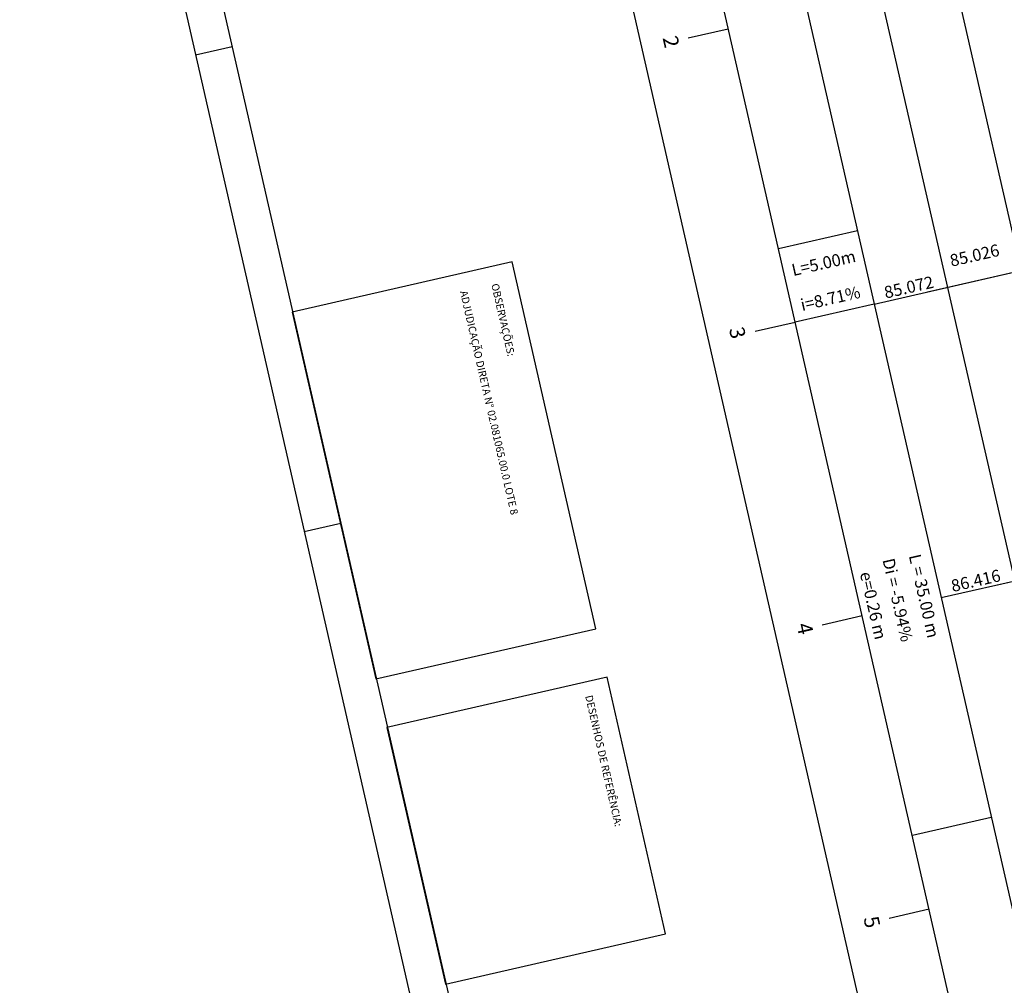
# Model space of a CAD drawing. Extents: x 181779 to 182154, y 1671429 to 1671708.
# Drawn here: x 181779 to 181844, y 1671520 to 1671585 of the extents above; entities that cross this region are included whole.
import ezdxf
from ezdxf.enums import TextEntityAlignment as Align

# ---------------------------------------------------------------- set-up
doc = ezdxf.new("R2010")
doc.units = 0
doc.layers.get('0').update_dxf_attribs({"linetype": 'CONTINUOUS'})
for name, color, linetype in [('PADRAO', 1, 'CONTINUOUS'), ('PADRÃO', 1, 'CONTINUOUS'), ('PBASE', 7, 'CONTINUOUS'), ('PENA1', 1, 'CONTINUOUS'), ('PENA2', 2, 'CONTINUOUS'), ('PFGC', 4, 'CONTINUOUS'), ('PFGCT', 7, 'CONTINUOUS'), ('PGRID', 7, 'CONTINUOUS'), ('PRAN-2', 2, 'CONTINUOUS'), ('RUCPVGRID', 7, 'CONTINUOUS')]:
    doc.layers.add(name, color=color, linetype=linetype)
doc.styles.add('L120', font='simplex.shx', dxfattribs={"height": 0.012})
doc.styles.add('ROMANS', font='romans', dxfattribs={"height": 2})
doc.styles.get("Standard").update_dxf_attribs({"font": 'simplex.shx'})

# ---------------------------------------------------------------- blocks, each defined once
blk = doc.blocks.new('XILOCA')
at = {"layer": 'PADRÃO', "linetype": 'CONTINUOUS', "ltscale": 0.1}
for p, q in [((-407.5, 5), (-5, 5)), ((-315, 0), (-315, 5)), ((-420, 0), (0, 0)), ((-420, 0), (0, 0))]:
    blk.add_line(p, q, dxfattribs=at)
at = {"layer": 'PADRÃO', "linetype": 'CONTINUOUS'}
blk.add_line((-407.5, 5), (-5, 5), dxfattribs=at)
at = {"layer": 'PRAN-2', "linetype": 'CONTINUOUS'}
blk.add_line((-250, 0), (-250, 5), dxfattribs=at)

msp = doc.modelspace()

# ---------------------------------------------------------------- linework, layer by layer
at = {"color": 6}
for points in [[(181796.92676, 1671565.12884), (181802.48755, 1671540.75513), (181817.11178, 1671544.09161), (181811.55098, 1671568.46531)], [(181803.23116, 1671537.53538), (181807.12372, 1671520.47379), (181821.74794, 1671523.81026), (181817.85538, 1671540.87186)]]:
    msp.add_lwpolyline(points, close=True, dxfattribs=at)
at = {"layer": 'PADRAO', "linetype": 'CONTINUOUS'}
for p, q in [((181778.83326, 1671633.41301), (181825.54394, 1671428.67387)), ((181782.66083, 1671627.87566), (181827.42523, 1671431.66732))]:
    msp.add_line(p, q, dxfattribs=at)
at = {"layer": 'PBASE'}
for p, q in [((181829.33036, 1671638.07153), (181873.66275, 1671443.75673)), ((181819.58324, 1671635.84776), (181863.91564, 1671441.53295)), ((181858.67124, 1671440.33645), (181814.33884, 1671634.65126)), ((181827.12431, 1671625.26758), (181868.78919, 1671442.64484)), ((181839.15285, 1671566.47013), (181845.34378, 1671567.88258)), ((181843.60149, 1671546.97117), (181849.79241, 1671548.38361))]:
    msp.add_line(p, q, dxfattribs=at)
at = {"layer": 'PFGC'}
for p, q in [((181834.48446, 1671570.53375), (181829.24006, 1671569.33726)), ((181835.59661, 1671565.65901), (181830.35221, 1671564.46252)), ((181843.38173, 1671531.53582), (181838.13733, 1671530.33933))]:
    msp.add_line(p, q, dxfattribs=at)
at = {"layer": 'PGRID'}
for p, q in [((181808.59042, 1671633.33977), (181852.92282, 1671439.02497)), ((181835.59666, 1671565.6588), (181913.59015, 1671583.4528)), ((181840.0453, 1671546.15983), (181918.03879, 1671563.95384))]:
    msp.add_line(p, q, dxfattribs=at)
at = {"layer": 'RUCPVGRID'}
for p, q in [((181823.24218, 1671583.35407), (181825.90363, 1671583.96127)), ((181827.69082, 1671563.8551), (181830.35226, 1671564.4623)), ((181832.13945, 1671544.35614), (181834.8009, 1671544.96334)), ((181836.58809, 1671524.85717), (181839.24953, 1671525.46437))]:
    msp.add_line(p, q, dxfattribs=at)

# ---------------------------------------------------------------- block references
at = {"layer": 'PENA1', "xscale": 0.5, "yscale": 0.5, "zscale": 0.5, "rotation": 282.8519046132158}
msp.add_blockref('XILOCA', (181825.54394, 1671428.67387), dxfattribs=at)

# ---------------------------------------------------------------- texts
at = {"style": 'ROMANS'}
for s, p in [('OBSERVAÇÕES:', (181810.15633, 1671566.96514)), ('ADJUDICAÇÃO DIRETA N%%D 02.081065.00.0 LOTE 8', (181808.07741, 1671566.49084)), ('DESENHOS DE REFERÊNCIA:', (181816.39688, 1671539.61196))]:
    msp.add_text(s, height=0.5, rotation=282.8519046, dxfattribs=at).set_placement(p)
at = {"layer": 'PENA2', "linetype": 'CONTINUOUS', "style": 'L120'}
for s, height, rotation, p in [('2', 1, 282.8519046, (181821.62261, 1671582.98457)), ('L=5.00m', 0.8, 12.8519046, (181832.33246, 1671568.00059)), ('i=8.71%', 0.8, 12.8519046, (181832.77993, 1671565.64471)), ('3', 1, 282.8519046, (181826.03518, 1671563.64367)), ('L = 35.00 m', 0.8, 282.8519046, (181838.52672, 1671546.17486)), ('Di = -5.94%', 0.8, 282.8519046, (181836.77699, 1671545.9105)), ('e=0.26 m', 0.8, 282.8519046, (181835.15116, 1671545.53957)), ('4', 1, 282.8519046, (181830.51988, 1671543.98664)), ('5', 1, 282.8519046, (181834.96852, 1671524.48767))]:
    msp.add_text(s, height=height, rotation=rotation, dxfattribs=at).set_placement(p, align=Align.CENTER)
at = {"layer": 'PFGCT'}
for s, p in [('85.026', (181842.35963, 1671568.51115)), ('85.026', (181842.35963, 1671568.51115)), ('85.072', (181837.99122, 1671566.39323)), ('86.416', (181842.43986, 1671546.89427))]:
    msp.add_text(s, height=0.8, rotation=12.8519046, dxfattribs=at).set_placement(p, align=Align.CENTER)

doc.saveas('drawing.dxf')
